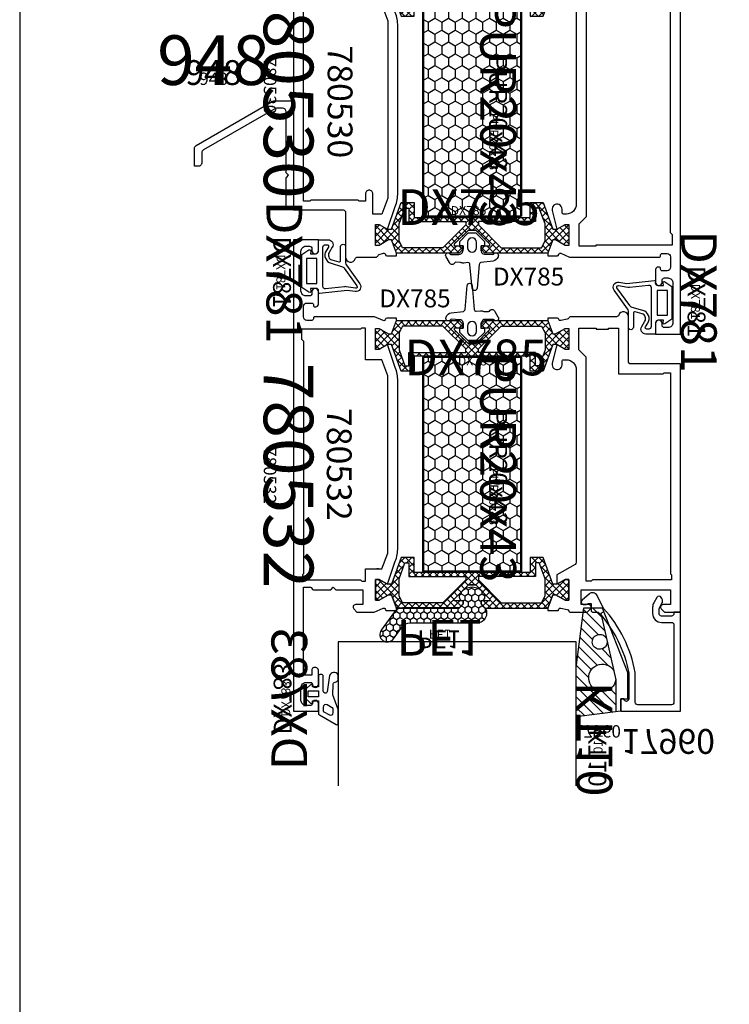
# Model space of a CAD drawing. Units: millimetres. Extents: x -920 to 6128, y -10660 to 477.
# Drawn here: x 4231 to 4374, y -3058 to -2859 of the extents above; entities that cross this region are included whole.
import ezdxf
from ezdxf.enums import TextEntityAlignment as Align

# ---------------------------------------------------------------- set-up
doc = ezdxf.new("R2010")
doc.units = ezdxf.units.MM
doc.header["$PDMODE"] = 1
for name, color, linetype in [('a4pursom1', 7, 'Continuous'), ('A4PURSOM2', 3, 'Continuous'), ('A4PURSOM3', 4, 'Continuous'), ('A9PURSONODE1', 2, 'Continuous'), ('Eristesoiro', 7, 'Continuous'), ('Eristesoiro @ 1', 7, 'Continuous'), ('Eristesoiro @ 2', 7, 'Continuous'), ('Eristesoiro @ 4', 7, 'Continuous'), ('KON', 7, 'Continuous'), ('MUOTOVIIVAT', 1, 'Continuous'), ('Profiilinumerot', 7, 'Continuous'), ('Profiilinumerot @ 1', 7, 'Continuous'), ('Profiilinumerot @ 2', 7, 'Continuous'), ('Profiilinumerot @ 4', 7, 'Continuous'), ('Tiivistekoodit', 7, 'Continuous'), ('Tiivistekoodit @ 1', 7, 'Continuous'), ('Tiivistekoodit @ 2', 7, 'Continuous'), ('Tiivistekoodit @ 4', 7, 'Continuous')]:
    doc.layers.add(name, color=color, linetype=linetype)
doc.styles.add('5', font='arial.ttf', dxfattribs={"height": 5})
doc.styles.add('Arial', font='arial.ttf')
doc.styles.add('Profiilinumerot', font='arial.ttf', dxfattribs={"height": 2.5})
doc.styles.add('Tiivistekoodi', font='arial.ttf', dxfattribs={"height": 1.8})

# ---------------------------------------------------------------- blocks, each defined once
blk = doc.blocks.new('dx781')
at = {"layer": 'A4PURSOM2', "color": 3}
for points in [[(4.07, -7.74), (4.46, -9.11, -0.498857), (4.17, -9.49), (1.38, -9.49, 1), (1.38, -10.49), (4.64, -10.49, -0.157365), (5.11, -10.65), (8.88, -13.36, 0.665708), (10.45, -12.4), (10.2, -10.78), (10.82, -5.22, 0.507709), (10.58, -5), (10.3, -5.06, -0.414214), (9.8, -4.56), (9.8, -3.4), (10.3, -3.5, 0.667699), (10.56, -3.11), (9.6, -1.7), (3, -1.7), (2.04, -3.11, 0.667699), (2.3, -3.5), (2.8, -3.4), (2.8, -4.5, -0.414214), (2.3, -5), (0, -5), (0, -6.96, 0.586807), (1.52, -7.81), (2.58, -7.16, -0.496232)], [(1, -6.78, 0.586807), (1.46, -7.03), (2.21, -6.57, -0.496232), (4.74, -7.55), (5.36, -9.7, 0.168138), (5.73, -10.23), (9.29, -12.79, 0.665708), (9.76, -12.5), (9.46, -10.58, -0.0664), (9.45, -10.26), (9.88, -6.46, 0.447109), (9.38, -5.9), (1.5, -5.9, 0.414214), (1, -6.4)]]:
    blk.add_lwpolyline(points, format="xyb", close=True, dxfattribs=at)
blk.add_lwpolyline([(8.8, -2.6), (8.8, -4.7), (3.8, -4.7), (3.8, -2.6)], close=True, dxfattribs=at)
at = {"layer": 'A9PURSONODE1'}
blk.add_point((0, 0), dxfattribs=at)
at = {"layer": 'Tiivistekoodit', "style": 'Tiivistekoodi', "flags": 8}
blk.add_attdef('Koodi', text='', height=1.8, dxfattribs=at).set_placement((6.54, 2.79), align=Align.MIDDLE)
blk = doc.blocks.new('*U1918')
at = {"layer": 'a4pursom1'}
ref = blk.add_blockref('dx781', (0, 95), dxfattribs=dict(at, xscale=-1, rotation=90))
ref.add_attrib('Koodi', 'DX781', dxfattribs={"layer": 'Tiivistekoodit @ 4', "height": 7.2, "rotation": 270, "style": 'Tiivistekoodi'}).set_placement((-2.79, 88.46), align=Align.MIDDLE)
ref = blk.add_blockref('dx781', (0, 95), dxfattribs=dict(at, xscale=-1, rotation=90))
ref.add_attrib('Koodi', 'DX781', dxfattribs={"layer": 'Tiivistekoodit @ 2', "height": 3.6, "rotation": 270, "style": 'Tiivistekoodi'}).set_placement((-2.79, 88.46), align=Align.MIDDLE)
ref = blk.add_blockref('dx781', (0, 95), dxfattribs=dict(at, xscale=-1, rotation=90))
ref.add_attrib('Koodi', 'DX781', dxfattribs={"layer": 'Tiivistekoodit @ 1', "height": 1.8, "rotation": 270, "style": 'Tiivistekoodi'}).set_placement((-2.79, 88.46), align=Align.MIDDLE)
blk = doc.blocks.new('*U1919')
at = {"layer": 'a4pursom1', "color": 1}
ref = blk.add_blockref('dx781', (78, 76), dxfattribs=dict(at, xscale=-1, rotation=270))
ref.add_attrib('Koodi', 'DX781', dxfattribs={"layer": 'Tiivistekoodit @ 4', "height": 7.2, "rotation": 270, "style": 'Tiivistekoodi'}).set_placement((80.79, 82.54), align=Align.MIDDLE)
ref = blk.add_blockref('dx781', (78, 76), dxfattribs=dict(at, xscale=-1, rotation=270))
ref.add_attrib('Koodi', 'DX781', dxfattribs={"layer": 'Tiivistekoodit @ 2', "height": 3.6, "rotation": 270, "style": 'Tiivistekoodi'}).set_placement((80.79, 82.54), align=Align.MIDDLE)
ref = blk.add_blockref('dx781', (78, 76), dxfattribs=dict(at, xscale=-1, rotation=270))
ref.add_attrib('Koodi', 'DX781', dxfattribs={"layer": 'Tiivistekoodit @ 1', "height": 1.8, "rotation": 270, "style": 'Tiivistekoodi'}).set_placement((80.79, 82.54), align=Align.MIDDLE)
blk = doc.blocks.new('katko 39b')
at = {"layer": 'a4pursom1'}
h = blk.add_hatch(dxfattribs=at)
h.set_pattern_fill('_USER', color=2, angle=45, style=0, double=1, pattern_type=0)
h.set_pattern_definition([(45, (0, 0), (-0.707107, 0.707107), []), (135, (0, 0), (-0.707107, -0.707107), [])])
h.paths.add_polyline_path([(33.8, 9.19), (31.2, 9.19), (31.2, 6.19), (19.5, 6.19), (7.8, 6.19), (7.8, 9.19), (5.2, 9.19), (3.25, 3.84), (2.41, 3.84), (0.77, 4.79), (0, 4.79), (0, 0.59), (0.77, 0.59), (2.67, 1.69), (3.25, 1.69), (4.23, -1.01), (16.91, -1.01), (17.7, -0.21), (17.7, 0.5), (15.91, 0.5), (15.91, 0.82), (18.75, 3.67), (19.5, 3.67), (20.25, 3.67), (23.09, 0.82), (23.09, 0.5), (21.3, 0.5), (21.3, -0.21), (22.09, -1.01), (34.77, -1.01), (35.75, 1.69), (36.33, 1.69), (38.23, 0.59), (39, 0.59), (39, 4.79), (38.23, 4.79), (36.59, 3.84), (35.75, 3.84)])
h.paths.add_polyline_path([(18.22, 5.39), (18.22, 4.69), (13.63, 0.09), (5.48, 0.09), (4.8, 1.48), (4.8, 4.89), (5.97, 8.09), (6.75, 8.09), (6.75, 5.39)], flags=16)
h.paths.add_polyline_path([(20.78, 5.39), (32.25, 5.39), (32.25, 8.09), (33.03, 8.09), (34.2, 4.89), (34.2, 1.48), (33.52, 0.09), (25.37, 0.09), (20.78, 4.69)], flags=16)
at = {"layer": 'a4pursom1', "linetype": 'Continuous'}
blk.add_line((20.25, 3.67), (18.75, 3.67), dxfattribs=at)
for points in [[(19.5, 6.19), (7.8, 6.19), (7.8, 9.19), (5.2, 9.19), (3.25, 3.84), (2.41, 3.84), (0.77, 4.79), (0, 4.79), (0, 0.59), (0.77, 0.59), (2.67, 1.69), (3.25, 1.69), (4.23, -1.01), (16.91, -1.01), (17.7, -0.21), (17.7, 0.5), (15.91, 0.5), (15.91, 0.82), (18.75, 3.67), (19.5, 3.67), (20.25, 3.67), (23.09, 0.82), (23.09, 0.5), (21.3, 0.5), (21.3, -0.21), (22.09, -1.01), (34.77, -1.01), (35.75, 1.69), (36.33, 1.69), (38.23, 0.59), (39, 0.59), (39, 4.79), (38.23, 4.79), (36.59, 3.84), (35.75, 3.84), (33.8, 9.19), (31.2, 9.19), (31.2, 6.19)], [(4.8, 1.48), (4.8, 4.89), (5.97, 8.09), (6.75, 8.09), (6.75, 5.39), (18.22, 5.39), (18.22, 4.69), (13.63, 0.09), (5.48, 0.09)], [(34.2, 1.48), (34.2, 4.89), (33.03, 8.09), (32.25, 8.09), (32.25, 5.39), (20.78, 5.39), (20.78, 4.69), (25.37, 0.09), (33.52, 0.09)]]:
    blk.add_lwpolyline(points, close=True, dxfattribs=at)
blk = doc.blocks.new('*U1334')
at = {"layer": 'Eristesoiro @ 1', "insert": (22.18, 15.26), "char_height": 1.8, "attachment_point": 1, "style": 'Tiivistekoodi'}
blk.add_mtext_dynamic_manual_height_columns('PUR20x43', width=13.887, gutter_width=10, heights=[0], dxfattribs=at)
at = {"layer": 'Eristesoiro @ 2', "insert": (22.18, 15.26), "char_height": 3.6, "attachment_point": 5, "style": 'Tiivistekoodi'}
blk.add_mtext_dynamic_manual_height_columns('PUR20x43', width=27.774, gutter_width=20, heights=[0], dxfattribs=at)
at = {"layer": 'Eristesoiro @ 4', "insert": (22.18, 15.26), "char_height": 7.2, "attachment_point": 5, "style": 'Tiivistekoodi'}
blk.add_mtext_dynamic_manual_height_columns('PUR20x43', width=55.548, gutter_width=40, heights=[0], dxfattribs=at)
blk = doc.blocks.new('PUR20x43')
at = {"layer": 'Eristesoiro'}
h = blk.add_hatch(dxfattribs=at)
h.set_pattern_fill('HONEY', color=2, scale=0.5)
h.set_pattern_definition([(0, (988.286, -413.5984), (2.38125, 1.3748153), [1.5875, -3.175]), (120, (988.286, -413.5984), (-2.38125, 1.3748153), [1.5875, -3.175]), (60, (988.286, -413.5984), (5e-09, 2.7496307), [-3.175, 1.5875])])
h.paths.add_polyline_path([(43, 19.8), (0, 19.8), (0, 0.2), (43, 0.2)])
h.paths.add_polyline_path([(14.85, 14.18), (29.36, 14.18), (29.36, 18.31), (14.85, 18.31)], flags=24)
at = {"layer": 'Eristesoiro', "color": 2}
for p, q in [((43, 20), (0, 20)), ((0, 20), (0, 0)), ((43, 20), (43, 0)), ((43, 19.8), (0, 19.8)), ((43, 0.2), (43, 19.8)), ((0, 0.2), (43, 0.2)), ((0, 0), (43, 0))]:
    blk.add_line(p, q, dxfattribs=at)
at = {"layer": 'Eristesoiro'}
blk.add_blockref('*U1334', (0, 0), dxfattribs=at)
blk = doc.blocks.new('*U502')
blk.add_lwpolyline([(69.37, 53.09), (68.42, 54.73), (68.42, 55.5), (72.62, 55.5), (72.62, 54.73), (71.52, 52.83), (71.52, 52.25), (74.22, 51.27), (74.72, 51.27), (74.72, 53.19, 0.339454), (74.5, 53.48), (74.42, 53.5, -0.414214), (74.21, 53.86), (74.5, 55.2, -0.365977), (74.75, 55.5, 0.365977), (75, 55.79), (75, 59.21), (74.35, 59.85, 0.668179), (73.5, 59.5), (73.5, 58), (70.5, 58), (70.5, 76), (73.5, 76), (73.5, 74.5, 0.668179), (74.35, 74.15), (75, 74.79), (75, 78), (25, 78), (25, 68, -0.414214), (24.5, 67.5), (15.5, 67.5, 0.843039), (15.17, 65.56, -0.317837), (15.5, 65.09), (15.5, 55.94, 0.305615), (15.81, 55.48, -0.305615), (16, 55.2), (16.29, 53.86, -0.414214), (16.08, 53.5), (16, 53.48, 0.339454), (15.78, 53.19), (15.78, 51.27), (16.28, 51.27), (18.98, 52.25), (18.98, 52.83), (17.88, 54.73), (17.88, 55.5), (22.08, 55.5), (22.08, 54.73), (21.13, 53.09), (24.93, 52.16, 1.130939), (25.18, 54.13), (24.48, 54.13, -0.414214), (24.18, 54.43), (24.18, 55, -0.414214), (26.18, 57), (64.97, 57, -0.267949), (65.41, 56.75), (67.52, 53.09)], format="xyb", close=True)
at = {"layer": 'a4pursom1'}
for points in [[(68.5, 76.2), (68.5, 60.3), (68.8, 60), (68.8, 59), (23.68, 59), (22.18, 57.5), (17.8, 57.5), (17.8, 61), (18, 61), (18, 63.5), (17.8, 63.5), (17.8, 65.5), (27, 65.5), (27, 74.5), (26.8, 74.7), (26.8, 75.99), (67.29, 75.99), (67.5, 76.2)], [(20.4, 2), (67.29, 2), (67.5, 1.79), (68.5, 1.79), (68.5, 13.5), (68.8, 13.8), (68.8, 14.5), (66.32, 14.5), (66.32, 17.83), (63.11, 19), (27.39, 19), (24.18, 17.83), (24.18, 14.5), (17.8, 14.5), (17.8, 13.7), (18, 13.5), (18, 3), (18, 1.6), (20, 1.6), (20.4, 2)]]:
    blk.add_lwpolyline(points, close=True, dxfattribs=at)
blk.add_lwpolyline([(21.13, 18.91), (22.08, 17.27), (22.08, 16.5), (17.88, 16.5), (17.88, 17.27), (18.98, 19.17), (18.98, 19.75), (16.28, 20.73), (15.78, 20.73), (15.78, 18.81, 0.339454), (16, 18.52), (16.08, 18.5, -0.456548), (16.28, 18.1), (15.52, 16.33, 0.101382), (15.5, 16.21), (15.5, 4.3), (15.5, 4.3, 0.414214), (15.8, 4), (15.95, 4, -0.414214), (16.25, 3.7), (16.25, 2.7, -0.414214), (15.55, 2), (13.45, 2, -0.414214), (12.75, 2.7), (12.75, 3.7, -0.414214), (13.05, 4), (13.2, 4, 0.414214), (13.5, 4.3), (13.5, 4.5, 0.414214), (13, 5), (10.45, 5, 1), (10.45, 3.7), (10.8, 3.7, -0.414214), (11.3, 3.2), (11.3, 2.5, -0.414214), (10.3, 1.5), (2.3, 1.5, -0.414214), (1.3, 2.5), (1.3, 3.2, -0.414214), (1.8, 3.7), (2.15, 3.7, 1), (2.15, 5), (0, 5), (0, 0), (95, 0), (95, 5), (93.4, 5, 1), (93.4, 3.8), (93.5, 3.8, -0.414214), (93.8, 3.5), (93.8, 2.5, -0.414214), (92.8, 1.5), (90.2, 1.5, -0.414214), (89.2, 2.5), (89.2, 3.5, -0.414214), (89.5, 3.8), (89.6, 3.8, 1), (89.6, 5), (86.7, 5, 0.414214), (86.2, 4.5), (86.2, 4.1, 0.414214), (86.6, 3.7), (87.7, 3.7), (87.7, 2), (70, 2), (70, 3.4, -0.365977), (70.25, 3.7, 0.365977), (70.5, 3.99), (70.5, 7.5), (70, 8), (70.5, 8.5), (70.5, 14), (73.5, 14), (73.5, 12.5, 0.668179), (74.35, 12.15), (75, 12.79), (75, 16.27), (74.22, 18.1, -0.456548), (74.42, 18.5), (74.5, 18.52, 0.339454), (74.72, 18.81), (74.72, 20.73), (74.22, 20.73), (71.52, 19.75), (71.52, 19.17), (72.62, 17.27), (72.62, 16.5), (68.42, 16.5), (68.42, 17.27), (69.37, 18.91), (64.78, 20.52, 0.087489), (62.05, 21), (28.45, 21, 0.087489), (25.72, 20.52)], format="xyb", close=True, dxfattribs=at)
at = {"layer": 'A9PURSONODE1'}
blk.add_point((19, 78), dxfattribs=at)
blk.add_blockref('PUR20x43', (23.74, 26))
at = {"layer": 'a4pursom1', "xscale": -1, "rotation": 270}
blk.add_blockref('katko 39b', (17.29, 16.5), dxfattribs=at)
at = {"layer": 'a4pursom1', "rotation": 90.00000000000001}
blk.add_blockref('katko 39b', (73.21, 16.5), dxfattribs=at)
at = {"layer": 'Profiilinumerot', "style": 'Profiilinumerot', "flags": 8}
blk.add_attdef('PROFIILINUMERO', text='', height=2.5, dxfattribs=at).set_placement((47.5, -6), align=Align.CENTER)
blk = doc.blocks.new('*U1920')
at = {"layer": 'a4pursom1', "color": 1}
ref = blk.add_blockref('*U502', (0, 95), dxfattribs=dict(at, rotation=270))
ref.add_attrib('PROFIILINUMERO', '780532', dxfattribs={"layer": 'Profiilinumerot @ 4', "height": 10, "rotation": 270, "style": 'Profiilinumerot'}).set_placement((-6, 47.5), align=Align.CENTER)
ref = blk.add_blockref('*U502', (0, 95), dxfattribs=dict(at, rotation=270))
ref.add_attrib('PROFIILINUMERO', '780532', dxfattribs={"layer": 'Profiilinumerot @ 1', "height": 2.5, "rotation": 270, "style": 'Profiilinumerot'}).set_placement((-6, 47.5), align=Align.CENTER)
ref = blk.add_blockref('*U502', (0, 95), dxfattribs=dict(at, rotation=270))
ref.add_attrib('PROFIILINUMERO', '780532', dxfattribs={"layer": 'Profiilinumerot @ 2', "height": 5, "rotation": 270, "style": 'Profiilinumerot'}).set_placement((6.71, 49.76), align=Align.CENTER)
blk = doc.blocks.new('*U577')
at = {"layer": 'a4pursom1'}
for points in [[(-21.13, -24.91), (-22.08, -23.27), (-22.08, -22.5), (-17.88, -22.5), (-17.88, -23.27), (-18.98, -25.17), (-18.98, -25.75), (-16.28, -26.73), (-15.78, -26.73), (-15.78, -24.81, 0.339454), (-16, -24.52), (-16.08, -24.5, -0.456516), (-16.28, -24.1), (-15.52, -22.33, 0.101355), (-15.5, -22.21), (-15.5, -4.3, 0.414214), (-15.8, -4), (-15.95, -4, -0.414214), (-16.25, -3.7), (-16.25, -2.7, -0.414214), (-15.55, -2), (-13.45, -2, -0.414214), (-12.75, -2.7), (-12.75, -3.7, -0.414214), (-13.05, -4), (-13.2, -4, 0.414214), (-13.5, -4.3), (-13.5, -4.5, 0.414214), (-13, -5), (-10.45, -5, 1), (-10.45, -3.7), (-10.8, -3.7, -0.414214), (-11.3, -3.2), (-11.3, -2.5, -0.414214), (-10.3, -1.5), (-2.3, -1.5, -0.414214), (-1.3, -2.5), (-1.3, -3.2, -0.414214), (-1.8, -3.7), (-2.15, -3.7, 1), (-2.15, -5), (0, -5), (0, 0), (-75, 0), (-75, -3.21), (-74.35, -3.85, 0.668179), (-73.5, -3.5), (-73.5, -2), (-70.5, -2), (-70.5, -20), (-73.5, -20), (-73.5, -18.5, 0.668179), (-74.35, -18.15), (-75, -18.79), (-75, -22.21, 0.101355), (-74.98, -22.33), (-74.22, -24.1, -0.456516), (-74.42, -24.5), (-74.5, -24.52, 0.339454), (-74.72, -24.81), (-74.72, -26.73), (-74.22, -26.73), (-71.52, -25.75), (-71.52, -25.17), (-72.62, -23.27), (-72.62, -22.5), (-68.42, -22.5), (-68.42, -23.27), (-69.37, -24.91), (-67.52, -24.91), (-65.26, -21), (-26.18, -21, -0.414214), (-24.18, -23), (-24.18, -23.57, -0.414214), (-24.48, -23.87), (-25.18, -23.87, 1.130939), (-24.93, -25.84)], [(-69.37, -59.09), (-68.42, -60.73), (-68.42, -61.5), (-72.62, -61.5), (-72.62, -60.73), (-71.52, -58.83), (-71.52, -58.25), (-74.22, -57.27), (-74.72, -57.27), (-74.72, -59.19, 0.339454), (-74.5, -59.48), (-74.42, -59.5, -0.414214), (-74.21, -59.86), (-74.44, -60.73, -0.260518), (-74.64, -60.94, 0.331725), (-75, -61.42), (-75, -65.21), (-74.35, -65.85, 0.668179), (-73.5, -65.5), (-73.5, -64), (-70.5, -64), (-70.5, -69.5), (-70, -70), (-70.5, -70.5), (-70.5, -74.01, 0.365977), (-70.25, -74.3, -0.365977), (-70, -74.6), (-70, -76), (-87.7, -76), (-87.7, -74.3), (-86.6, -74.3, 0.414214), (-86.2, -73.9), (-86.2, -73.5, 0.414214), (-86.7, -73), (-89.6, -73, 1), (-89.6, -74.2), (-89.5, -74.2, -0.414214), (-89.2, -74.5), (-89.2, -75.5, -0.414214), (-90.2, -76.5), (-92.8, -76.5, -0.414214), (-93.8, -75.5), (-93.8, -74.5, -0.414214), (-93.5, -74.2), (-93.4, -74.2, 1), (-93.4, -73), (-95, -73), (-95, -78), (-75, -78), (-25, -78), (-25, -68, -0.414214), (-24.5, -67.5), (-15.5, -67.5, 0.843109), (-15.17, -65.56, -0.317901), (-15.5, -65.09), (-15.5, -61.42, 0.331841), (-15.86, -60.94, -0.26061), (-16.06, -60.73), (-16.29, -59.86, -0.414214), (-16.08, -59.49), (-16, -59.47, 0.339454), (-15.78, -59.18), (-15.78, -57.27), (-16.28, -57.27), (-18.98, -58.25), (-18.98, -58.83), (-17.88, -60.73), (-17.88, -61.5), (-22.08, -61.5), (-22.08, -60.73), (-21.13, -59.09), (-25.72, -57.48, 0.087489), (-28.45, -56.99), (-62.05, -56.99, 0.087489), (-64.78, -57.48)], [(-26.8, -75.99), (-67.29, -75.99), (-67.5, -76.2), (-68.5, -76.2), (-68.5, -65.49), (-68.8, -65.19), (-68.8, -63.5), (-66.32, -63.5), (-66.32, -60.17), (-63.11, -58.99), (-27.39, -58.99), (-24.18, -60.17), (-24.18, -62), (-28.25, -62, 0.414214), (-29, -62.75, 0.414214), (-28.25, -63.5), (-26.8, -63.5), (-26.8, -64.8), (-27, -65), (-27, -74.5), (-26.8, -74.7)]]:
    blk.add_lwpolyline(points, format="xyb", close=True, dxfattribs=at)
blk.add_lwpolyline([(-68.5, -4), (-68.5, -4), (-68.5, -17), (-68.75, -17), (-68.75, -19), (-23.63, -19), (-22.13, -20.5), (-17.75, -20.5), (-17.75, -17), (-18, -17), (-18, -1.6), (-20, -1.6), (-20.4, -2), (-68.75, -2), (-68.75, -4)], close=True, dxfattribs=at)
at = {"layer": 'A9PURSONODE1'}
blk.add_point((-19, -78), dxfattribs=at)
blk.add_blockref('PUR20x43', (-66.76, -52))
at = {"layer": 'a4pursom1', "rotation": 270}
blk.add_blockref('katko 39b', (-73.21, -22.5), dxfattribs=at)
at = {"layer": 'a4pursom1', "xscale": -1, "rotation": 90}
blk.add_blockref('katko 39b', (-17.29, -22.5), dxfattribs=at)
at = {"layer": 'Profiilinumerot', "style": 'Profiilinumerot', "flags": 8}
blk.add_attdef('PROFIILINUMERO', text='', height=2.5, dxfattribs=at).set_placement((-50, -84), align=Align.CENTER)
blk = doc.blocks.new('*U1921')
at = {"layer": 'a4pursom1', "color": 1}
ref = blk.add_blockref('*U577', (78, 76), dxfattribs=dict(at, rotation=270))
ref.add_attrib('PROFIILINUMERO', '780530', dxfattribs={"layer": 'Profiilinumerot @ 4', "height": 10, "rotation": 270, "style": 'Profiilinumerot'}).set_placement((-6, 126), align=Align.CENTER)
ref = blk.add_blockref('*U577', (78, 76), dxfattribs=dict(at, rotation=270))
ref.add_attrib('PROFIILINUMERO', '780530', dxfattribs={"layer": 'Profiilinumerot @ 1', "height": 2.5, "rotation": 270, "style": 'Profiilinumerot'}).set_placement((-6, 126), align=Align.CENTER)
ref = blk.add_blockref('*U577', (78, 76), dxfattribs=dict(at, rotation=270))
ref.add_attrib('PROFIILINUMERO', '780530', dxfattribs={"layer": 'Profiilinumerot @ 2', "height": 5, "rotation": 270, "style": 'Profiilinumerot'}).set_placement((6.88, 122.79), align=Align.CENTER)
blk = doc.blocks.new('17960')
at = {"layer": 'a4pursom1'}
blk.add_lwpolyline([(-2.95, -3.86, 0.576689), (-2.95, -4.73), (-1.87, -5.36, 0.132157), (-0.96, -5.6), (0.3, -5.6, 0.414214), (2.1, -3.8), (2.1, -1.8, -0.414214), (2.6, -1.3), (18.2, -1.3, -0.414214), (18.7, -1.8), (18.7, -8.6, -0.414214), (18.2, -9.1), (12.21, -9.1, 0.046439), (12.16, -9.11, 0.138079), (-0.74, -15.5), (-3.35, -16.81, 0.49174), (-3.65, -18.36), (-2.38, -19.81, 0.691135), (-1.5, -19.48), (-1.5, -18.98, 0.236068), (-1.7, -18.58), (-1.7, -18), (-0.3, -18, 0.414214), (0, -17.7), (0, -16.58, -0.138613), (12.28, -10.41, -0.047638), (12.34, -10.4), (17.5, -10.4, -0.414214), (18, -10.9), (18, -10.9, -0.414214), (17.5, -11.4), (17.5, -11.4), (17.5, -12), (20, -12), (20, 0), (0, 0), (0, -1.3), (0.3, -1.3, -0.414214), (0.8, -1.8), (0.8, -3.8, -0.414214), (0.3, -4.3), (-0.7, -4.3), (-1.7, -3.72, 0.268481), (-2.7, -3.72)], format="xyb", close=True, dxfattribs=at)
at = {"layer": 'Profiilinumerot', "style": 'Profiilinumerot', "flags": 8}
blk.add_attdef('PROFIILINUMERO', text='', height=2.5, rotation=270, dxfattribs=at).set_placement((22.01, -12), align=Align.BOTTOM_RIGHT)
blk = doc.blocks.new('*U1797')
at = {"layer": 'a4pursom1'}
ref = blk.add_blockref('17960', (0, 0), dxfattribs=dict(at, xscale=-1, rotation=270))
ref.add_attrib('PROFIILINUMERO', '17960', dxfattribs={"layer": 'Profiilinumerot @ 2', "height": 5, "style": 'Profiilinumerot'}).set_placement((6.96, 22.01), align=Align.BOTTOM_RIGHT)
ref = blk.add_blockref('17960', (0, 0), dxfattribs=dict(at, xscale=-1, rotation=270))
ref.add_attrib('PROFIILINUMERO', '17960', dxfattribs={"layer": 'Profiilinumerot @ 1', "height": 2.5, "style": 'Profiilinumerot'}).set_placement((-12, 22.01), align=Align.BOTTOM_RIGHT)
blk = doc.blocks.new('PE1')
at = {"layer": 'A4PURSOM2'}
h = blk.add_hatch(dxfattribs=at)
h.set_pattern_fill('HONEY', color=2, scale=0.25, style=0)
h.set_pattern_definition([(0, (476.39894, 859.30905), (1.190625, 0.68740766), [0.79375, -1.5875]), (120, (476.39894, 859.30905), (-1.190625, 0.68740767), [0.79375, -1.5875]), (60, (476.39894, 859.30905), (3e-09, 1.37481533), [-1.5875, 0.79375])])
h.paths.add_polyline_path([(3, -1.59, 0.47406), (0.6, 0.37, 0.147422), (0.09, 0.09), (0, 0), (-0.79, -0.79), (-1.5, -0.79), (-1.5, -0.43, 0.428147), (-2.92, -0.17, 0.508501), (-2.92, -5.02, 0.428147), (-1.5, -4.76), (-1.5, -4.39), (-0.79, -4.39), (0, -5.19), (0, -16.62, 0.24011), (0.82, -18.24), (4.49, -20.9, 0.50631), (6.79, -20.16), (6.79, -19.21, 0.155826), (6.25, -18.47), (3.82, -16.71, -0.24011), (3, -15.09)])
blk.add_lwpolyline([(-0.65, -4.54), (0, -5.19), (0, -16.62, 0.24011), (0.82, -18.24), (4.49, -20.9, 1), (6.25, -18.47), (3.82, -16.71, -0.24011), (3, -15.09), (3, -1.59, 0.47406), (0.6, 0.37, 0.147422), (0.09, 0.09), (0, 0), (-0.79, -0.79), (-1.5, -0.79), (-1.5, -0.43, 0.428147), (-2.92, -0.17, 0.508501), (-2.92, -5.02, 0.428147), (-1.5, -4.76), (-1.5, -4.39), (-0.79, -4.39), (0, -5.19)], format="xyb", dxfattribs=at)
at = {"layer": 'Tiivistekoodit', "style": 'Tiivistekoodi', "flags": 8}
blk.add_attdef('KOODI', text='', height=1.8, rotation=90, dxfattribs=at).set_placement((5.89, -9.29), align=Align.MIDDLE)
blk = doc.blocks.new('*U1798')
at = {"layer": 'A4PURSOM2'}
ref = blk.add_blockref('PE1', (-39.41, -0.84), dxfattribs=dict(at, xscale=-1, rotation=270))
ref.add_attrib('KOODI', 'PE1', dxfattribs={"layer": 'Tiivistekoodit @ 4', "height": 7.2, "style": 'Tiivistekoodi'}).set_placement((-48.53, 4.24), align=Align.MIDDLE)
ref = blk.add_blockref('PE1', (-39.41, -0.84), dxfattribs=dict(at, xscale=-1, rotation=270))
ref.add_attrib('KOODI', 'PE1', dxfattribs={"layer": 'Tiivistekoodit @ 2', "height": 3.6, "style": 'Tiivistekoodi'}).set_placement((-48.7, 5.04), align=Align.MIDDLE)
ref = blk.add_blockref('PE1', (-39.41, -0.84), dxfattribs=dict(at, xscale=-1, rotation=270))
ref.add_attrib('KOODI', 'PE1', dxfattribs={"layer": 'Tiivistekoodit @ 1', "height": 1.8, "style": 'Tiivistekoodi'}).set_placement((-48.53, 4.24), align=Align.MIDDLE)
blk = doc.blocks.new('KT10_9')
at = {"layer": 'A4PURSOM2'}
h = blk.add_hatch(dxfattribs=at)
h.set_pattern_fill('_USER', color=2, scale=1.5, angle=45, pattern_type=0)
h.set_pattern_definition([(45, (0, 0), (-1.06066, 1.06066), [])])
h.paths.add_polyline_path([(-1, 2.63), (-9, 3.64), (-9, -6.32), (-7.49, -18.34), (-3.79, -18.34), (-3.47, -17.54), (-3.52, -17.54, -0.477564), (-4.01, -16.94), (-2.91, -12.12, -9.998186), (-2.77, -11.54), (-1.45, -5.75, -5.594763), (-1.02, -3.9, 0.076001), (-1, -3.75)])
for p, q in [((-9, 3.64), (-9, -6.32)), ((0, 2.5), (-9, 3.64)), ((-1, -3.75), (-1, 2.63)), ((-1, -3.2), (-1, 2.63)), ((0, 2.5), (0, 0)), ((0, 0), (1.4, 0)), ((1.4, 0), (1.4, -5.19)), ((-4.01, -16.92), (-1.01, -3.87)), ((-3.79, -18.34), (1.4, -5.19)), ((-9, -6.32), (-7.49, -18.34)), ((-3.52, -17.54), (-3.47, -17.54)), ((-7.49, -18.34), (-3.79, -18.34))]:
    blk.add_line(p, q, dxfattribs=at)
for centre, radius, start, end in [((-3.75, -4.25), 2.75, 7.3014, 326.8538), ((-1.5, -3.75), 0.5, 346.2651, 0), ((-4.27, -11.5), 1.5, 358.5009, 335.6544), ((-3.52, -17.04), 0.5, 166.2651, 270)]:
    blk.add_arc(centre, radius, start, end, dxfattribs=at)
at = {"layer": 'Tiivistekoodit', "style": 'Tiivistekoodi', "flags": 8}
blk.add_attdef('KOODI', text='', height=1.8, rotation=90, dxfattribs=at).set_placement((-4.29, 11.91), align=Align.MIDDLE)
blk = doc.blocks.new('*U1799')
at = {"layer": 'A4PURSOM2'}
ref = blk.add_blockref('KT10_9', (-12, 17.5), dxfattribs=at)
ref.add_attrib('KOODI', 'KT10', dxfattribs={"layer": 'Tiivistekoodit @ 4', "height": 7.2, "rotation": 90, "style": 'Tiivistekoodi'}).set_placement((-16.37, 25.59), align=Align.MIDDLE)
ref = blk.add_blockref('KT10_9', (-12, 17.5), dxfattribs=at)
ref.add_attrib('KOODI', 'KT10', dxfattribs={"layer": 'Tiivistekoodit @ 2', "height": 3.6, "rotation": 90, "style": 'Tiivistekoodi'}).set_placement((-16.29, 29.41), align=Align.MIDDLE)
ref = blk.add_blockref('KT10_9', (-12, 17.5), dxfattribs=at)
ref.add_attrib('KOODI', 'KT10', dxfattribs={"layer": 'Tiivistekoodit @ 1', "height": 1.8, "rotation": 90, "style": 'Tiivistekoodi'}).set_placement((-16.37, 25.59), align=Align.MIDDLE)
blk = doc.blocks.new('DX783_4')
at = {"layer": 'KON', "color": 3}
for points in [[(-3.93, 1.78, -0.851537), (-4.05, 1), (-7.09, 1, 0.414214), (-7.39, 0.7), (-7.39, 0.3, 0.414214), (-7.09, 0), (-4.9, 0), (-4.9, -1.15), (-5.15, -1.15, 0.648096), (-5.34, -1.56), (-4.1, -2.95), (-2.9, -2.95), (-1.66, -1.56, 0.648096), (-1.85, -1.15), (-2.1, -1.15), (-2.1, 0), (0.42, 0, 0.322194), (0.71, 0.2), (2.69, 3.6, 0.512637), (2.4, 4), (-0.39, 4), (-3.35, 2.94), (-5.37, 2.97, -0.350607), (-5.85, 3.37, 0.199444), (-6.29, 4), (-7.38, 4, 0.605052), (-7.21, 2.24), (-3.9, 1.77)], [(-0.85, 1), (0.01, 1), (0.74, 2.25, 0.578621), (0.31, 3), (-0.56, 3), (-1.29, 1.75, 0.578621)]]:
    blk.add_lwpolyline(points, format="xyb", close=True, dxfattribs=at)
blk.add_lwpolyline([(-4.1, -2.05), (-4.1, 0), (-2.9, 0), (-2.9, -2.05)], close=True, dxfattribs=at)
at = {"layer": 'Tiivistekoodit', "style": 'Tiivistekoodi', "flags": 8}
blk.add_attdef('Koodi', text='', height=1.8, dxfattribs=at).set_placement((-2.5, -7.67), align=Align.MIDDLE)
blk = doc.blocks.new('*U1800')
at = {"layer": 'A4PURSOM2'}
ref = blk.add_blockref('DX783_4', (-73, 20), dxfattribs=dict(at, xscale=-1, rotation=270))
ref.add_attrib('Koodi', 'DX783', dxfattribs={"layer": 'Tiivistekoodit @ 4', "height": 7.2, "rotation": 270, "style": 'Tiivistekoodi'}).set_placement((-79.79, 17.48), align=Align.MIDDLE)
ref = blk.add_blockref('DX783_4', (-73, 20), dxfattribs=dict(at, xscale=-1, rotation=270))
ref.add_attrib('Koodi', 'DX783', dxfattribs={"layer": 'Tiivistekoodit @ 2', "height": 3.6, "rotation": 270, "style": 'Tiivistekoodi'}).set_placement((-80.67, 17.5), align=Align.MIDDLE)
ref = blk.add_blockref('DX783_4', (-73, 20), dxfattribs=dict(at, xscale=-1, rotation=270))
ref.add_attrib('Koodi', 'DX783', dxfattribs={"layer": 'Tiivistekoodit @ 1', "height": 1.8, "rotation": 270, "style": 'Tiivistekoodi'}).set_placement((-79.79, 17.48), align=Align.MIDDLE)
blk = doc.blocks.new('*U546')
at = {"layer": 'A4PURSOM3'}
blk.add_lwpolyline([(-21, 35), (-21, 6), (-69, 6), (-69, 35)], dxfattribs=at)
for name in ['*U1799', '*U1800', '*U1797', '*U1798']:
    blk.add_blockref(name, (0, 0))
blk = doc.blocks.new('948')
at = {"layer": 'a4pursom1'}
blk.add_lwpolyline([(-2.2, 20.5), (-3.41, 20.5, 0.13117), (-3.76, 20.41), (-18.15, 12.13, 0.268457), (-18.5, 11.53), (-18.5, 9.55, -0.414214), (-19.25, 8.8), (-20, 8.8), (-20, 12.39, -0.268457), (-19.65, 13), (-4.16, 21.91, -0.13117), (-3.81, 22), (0, 22), (0, 0), (-0.8, 0, -0.414214), (-1.5, 0.7), (-1.5, 6.42, -0.198912), (-1.44, 6.56), (-1, 7), (-1.44, 7.44, -0.198912), (-1.5, 7.58), (-1.5, 19.8, 0.414214)], format="xyb", close=True, dxfattribs=at)
at = {"layer": 'Profiilinumerot', "style": 'Profiilinumerot', "flags": 8}
blk.add_attdef('PROFIILINUMERO', text='', height=2.5, dxfattribs=at).set_placement((-16.15, 25.19), align=Align.CENTER)
blk = doc.blocks.new('*U1924')
at = {"layer": 'a4pursom1'}
ref = blk.add_blockref('948', (0, 101), dxfattribs=at)
ref.add_attrib('PROFIILINUMERO', '948', dxfattribs={"layer": 'Profiilinumerot @ 4', "height": 10, "style": 'Profiilinumerot'}).set_placement((-16.15, 126.19), align=Align.CENTER)
ref = blk.add_blockref('948', (0, 101), dxfattribs=at)
ref.add_attrib('PROFIILINUMERO', '948', dxfattribs={"layer": 'Profiilinumerot @ 2', "height": 5, "style": 'Profiilinumerot'}).set_placement((-16.15, 126.19), align=Align.CENTER)
ref = blk.add_blockref('948', (0, 101), dxfattribs=at)
ref.add_attrib('PROFIILINUMERO', '948', dxfattribs={"layer": 'Profiilinumerot @ 1', "height": 2.5, "style": 'Profiilinumerot'}).set_placement((-16.15, 126.19), align=Align.CENTER)
blk = doc.blocks.new('DX785')
at = {"layer": 'A4PURSOM2'}
for p, q in [((-3.8, 0), (-4.1, 0)), ((0, 1), (0, 0.2)), ((0.5, 0), (0.2, 0)), ((-4.3, -0.2), (-4.3, -0.75)), ((0.7, -0.75), (0.7, -0.2))]:
    blk.add_line(p, q, dxfattribs=at)
blk.add_lwpolyline([(-3.6, 0.2), (-3.66, 1.05), (-3.59, 0), (-4.3, 0), (-4.3, -0.87), (-2.57, -2.6), (-1.03, -2.6), (0.7, -0.87), (0.7, 0), (0, 0), (0, 1.1, -0.337791), (0.69, 1.68), (2.4, 1.76, -0.131775), (2.61, 1.61, 0.813819), (3.48, 2.06), (3.43, 2.22, 0.243637), (2.43, 3.08), (-0.04, 3.34, -0.287865), (-0.37, 3.76), (-0.8, 8.55, 0.912871), (-1.8, 8.55), (-2.23, 3.76, -0.461528), (-2.65, 3.38), (-3.46, 3.48, 0.089894), (-4.16, 3.35), (-5.12, 3.31, -0.197105), (-5.43, 3.58, 0.579034), (-6.36, 3.36), (-7.02, 2.25, 0.889495), (-6.35, 1.52, -0.173867), (-6.1, 1.74), (-4.48, 1.72, -0.404297), (-3.66, 1.05)], format="xyb", dxfattribs=at)
blk.add_lwpolyline([(-2.7, -0.7), (-2.7, 0.4, -1), (-0.9, 0.4), (-0.9, -0.7, -1)], format="xyb", close=True, dxfattribs=at)
at = {"layer": 'Tiivistekoodit', "style": 'Tiivistekoodi', "flags": 8}
blk.add_attdef('Koodi', text='', height=1.8, dxfattribs=at).set_placement((-2.52, -6.85), align=Align.MIDDLE)
blk = doc.blocks.new('*U1925')
ref = blk.add_blockref('DX785', (37.8, 93.78), dxfattribs=dict(xscale=-1, rotation=180))
ref.add_attrib('Koodi', 'DX785', dxfattribs={"layer": 'Tiivistekoodit @ 4', "height": 7.2, "style": 'Tiivistekoodi'}).set_placement((35.28, 100.64), align=Align.MIDDLE)
ref = blk.add_blockref('DX785', (37.8, 93.78), dxfattribs=dict(xscale=-1, rotation=180))
ref.add_attrib('Koodi', 'DX785', dxfattribs={"layer": 'Tiivistekoodit @ 1', "height": 1.8, "style": 'Tiivistekoodi'}).set_placement((35.28, 100.64), align=Align.MIDDLE)
ref = blk.add_blockref('DX785', (37.8, 93.78), dxfattribs=dict(xscale=-1, rotation=180))
ref.add_attrib('Koodi', 'DX785', dxfattribs={"layer": 'Tiivistekoodit @ 2', "height": 3.6, "style": 'Tiivistekoodi'}).set_placement((47.38, 87.12), align=Align.MIDDLE)
blk = doc.blocks.new('*U1926')
ref = blk.add_blockref('DX785', (34.2, 77.22), dxfattribs=dict(xscale=-1))
ref.add_attrib('Koodi', 'DX785', dxfattribs={"layer": 'Tiivistekoodit @ 2', "height": 3.6, "style": 'Tiivistekoodi'}).set_placement((24.48, 82.72), align=Align.MIDDLE)
ref = blk.add_blockref('DX785', (34.2, 77.22), dxfattribs=dict(xscale=-1))
ref.add_attrib('Koodi', 'DX785', dxfattribs={"layer": 'Tiivistekoodit @ 4', "height": 7.2, "style": 'Tiivistekoodi'}).set_placement((36.72, 70.36), align=Align.MIDDLE)
ref = blk.add_blockref('DX785', (34.2, 77.22), dxfattribs=dict(xscale=-1))
ref.add_attrib('Koodi', 'DX785', dxfattribs={"layer": 'Tiivistekoodit @ 1', "height": 1.8, "style": 'Tiivistekoodi'}).set_placement((36.72, 70.36), align=Align.MIDDLE)
blk = doc.blocks.new('LK78H Det 14')
at = {"layer": 'MUOTOVIIVAT', "color": 7}
blk.add_line((17.13, 28.68), (16.8, 28.68), dxfattribs=at)
blk.add_line((17.13, 28.68), (16.8, 28.68), dxfattribs=at)
for name in ['*U1921', '*U1924', '*U1925', '*U1918', '*U1919', '*U1920', '*U1926']:
    blk.add_blockref(name, (0, 0))
at = {"layer": 'a4pursom1', "xscale": -1, "rotation": 180}
blk.add_blockref('*U546', (78, 20), dxfattribs=at)
blk = doc.blocks.new('LK78H pohja')
at = {"layer": 'MUOTOVIIVAT', "linetype": 'Continuous'}
blk.add_lwpolyline([(0, 570), (0, -24), (420, -24), (420, 570)], close=True, dxfattribs=at)
at = {"color": 1, "style": 'Arial'}
blk.add_attdef('PVM', (172.17, 536.55), '', height=4, dxfattribs=at)
at = {"layer": 'MUOTOVIIVAT', "style": '5'}
blk.add_attdef('SIVU', (363.92, 543.72), '', height=10, dxfattribs=at)

msp = doc.modelspace()

# ---------------------------------------------------------------- block references
at = {"layer": 'a4pursom1'}
for name, p in [('LK78H pohja', (4230.68, -3244.76)), ('LK78H Det 14', (4285.9, -2998.77))]:
    msp.add_blockref(name, p, dxfattribs=at)

doc.saveas('drawing.dxf')
